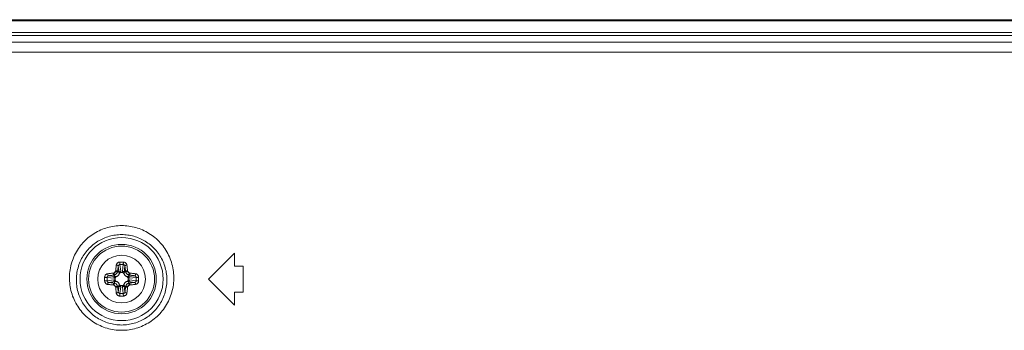
# Model space of a CAD drawing. Units: inches. Extents: x -40 to 139, y 68 to 202.
# Drawn here: x 105 to 110, y 153 to 155 of the extents above; entities that cross this region are included whole.
import ezdxf

# ---------------------------------------------------------------- set-up
doc = ezdxf.new("R2010")
doc.units = ezdxf.units.IN
doc.header["$MEASUREMENT"] = 0
doc.layers.get('0').update_dxf_attribs({"lineweight": 0})
doc.layers.add('3_ALL_AXES', color=7, linetype='Continuous', lineweight=0)
doc.layers.add('7_ALL_FEATURES', color=7, linetype='Continuous', lineweight=0)

msp = doc.modelspace()

# ---------------------------------------------------------------- linework, layer by layer
at = {"color": 7, "linetype": 'Continuous', "lineweight": 0, "ltscale": 0.07874004472327367}
for p, q in [((85.91445475518101, 154.8604503330318), (135.0208144301673, 154.8604503330318)), ((85.91502624940988, 154.8649414463485), (135.0202429358046, 154.8649414463485)), ((85.91445479941717, 154.8064577441218), (135.0208143827343, 154.8064577441218))]:
    msp.add_line(p, q, dxfattribs=at)
at = {"layer": '3_ALL_AXES', "color": 7, "linetype": 'Continuous', "lineweight": 0, "ltscale": 0.07874004472327367}
for p, q in [((85.908135124908, 154.7936615942256), (135.0271340572435, 154.7936615942256)), ((88.66451618570916, 154.7624905024536), (132.2707529964423, 154.7624905024536)), ((88.66451620725243, 154.7168557189215), (132.270752974899, 154.7168557189215)), ((106.1369321312996, 153.6873639658636), (106.2550421983845, 153.8054740329485)), ((106.2550421983845, 153.746418999406), (106.2550421983845, 153.8054740329485)), ((106.2944122207462, 153.746418999406), (106.2550421983845, 153.746418999406)), ((106.2944122207462, 153.6283089323211), (106.2944122207462, 153.746418999406)), ((106.2550421983845, 153.5692538987787), (106.1369321312996, 153.6873639658636)), ((106.2550421983845, 153.5692538987787), (106.2550421983845, 153.6283089323211)), ((106.2944122207462, 153.6283089323211), (106.2550421983845, 153.6283089323211))]:
    msp.add_line(p, q, dxfattribs=at)
msp.add_circle((105.7432319076832, 153.6873639658636), 0.1082675614945003, dxfattribs=at)
for points in [[(105.5064076409061, 153.6958556262152), (105.5064077558816, 153.6958634993802), (105.5093534672231, 153.7299078808691), (105.5172339525601, 153.7635027258631), (105.5298871688185, 153.795618245448), (105.5469176381077, 153.8253682653022), (105.5678068316665, 153.8520928572053), (105.5920368737088, 153.875356399238), (105.6190602699007, 153.894806369653), (105.6482683406333, 153.910150658042), (105.6790562486547, 153.9212024244125), (105.7108747608539, 153.9278664285939), (105.7432075195213, 153.9300952886148), (105.7755423429811, 153.9278729074981), (105.8073617423522, 153.9212154014412), (105.8381484651234, 153.9101713545793), (105.867356364368, 153.8948355846033), (105.8943896569, 153.8753875110438), (105.9186299958095, 153.8521228089183), (105.9395162380654, 153.8254128963957), (105.9565410304494, 153.7956924836724), (105.969207259886, 153.7635753455071), (105.977101588715, 153.7299628432629), (105.9800560597592, 153.6958634993843), (105.9800561744525, 153.6958556262152)], [(105.5378604945974, 153.6873639658636), (105.5378606278023, 153.6873718387413), (105.5404862955459, 153.716780755754), (105.5473862708382, 153.7457494989868), (105.5584148567695, 153.7734232403497), (105.5732233000439, 153.799041106948), (105.5913588020657, 153.8220390182429), (105.6123710190939, 153.8420470364336), (105.6357855429025, 153.8587666785696), (105.6610763798195, 153.8719512112167), (105.68772238541, 153.8814439591898), (105.7152516898223, 153.8871660895547), (105.7432215134855, 153.8890787452252), (105.7711929472489, 153.8871687221336), (105.7987224998261, 153.8814492646468), (105.8253665969941, 153.8719602922194), (105.8506559884014, 153.8587803372823), (105.8740773414758, 153.8420597935335), (105.8950963658644, 153.822048502064), (105.9132268541296, 153.799061229738), (105.9280275400922, 153.7734673471133), (105.9390642811457, 153.7457913876355), (105.94597316763, 153.7168075228732), (105.9486031877032, 153.6873718387437), (105.9486033207612, 153.6873639658636)], [(105.9800561744525, 153.6958556262152), (105.9800562894509, 153.6958477530505), (105.9780513272211, 153.6613112296597), (105.9709958589231, 153.6271606679103), (105.9590072796421, 153.594344875659), (105.9424899529645, 153.5638604796675), (105.9219441549533, 153.5363646328294), (105.8978335739447, 153.5122774509605), (105.8706502341079, 153.4919801218612), (105.8409870742159, 153.4758412172795), (105.8094727465891, 153.4641353687747), (105.7767176711327, 153.4570368603572), (105.7433314981942, 153.4546490645089), (105.7099413032378, 153.4570089538066), (105.6771805044668, 153.4640800373421), (105.6456602435098, 153.4757578066824), (105.6159872393249, 153.491868924548), (105.5887800380262, 153.5121479262168), (105.5646416451676, 153.5362238583223), (105.5440839656459, 153.5636885023232), (105.5275564355971, 153.5941234694485), (105.5155347457966, 153.626925668554), (105.5084299076165, 153.6611788081171), (105.5064075256212, 153.6958477530547), (105.5064076409061, 153.6958556262152)], [(105.9486033207612, 153.6873639658636), (105.9486034539785, 153.6873560929861), (105.9469260065726, 153.6575014171312), (105.9408629280503, 153.6279966101069), (105.9305106856702, 153.5996289970133), (105.9162169066509, 153.5732637727845), (105.8984133249333, 153.5494728356252), (105.8775013970213, 153.5286230859233), (105.8539083839092, 153.5110481184217), (105.8281505125272, 153.4970704668079), (105.8007758732872, 153.4869306703441), (105.7723172855364, 153.4807816408504), (105.7433073608429, 153.478714139126), (105.7142941588155, 153.4807606000616), (105.6858312291024, 153.4868889533959), (105.6584524713408, 153.4970074057723), (105.6326875111736, 153.5109637955267), (105.6090756677027, 153.5285254336694), (105.5881418028536, 153.5493677158702), (105.5703303508323, 153.573133684018), (105.5560304570659, 153.5994577118255), (105.5456526630058, 153.6278142598169), (105.5395499990205, 153.6574077048481), (105.5378603612346, 153.6873560929886), (105.5378604945974, 153.6873639658636)]]:
    msp.add_spline(points, degree=3, dxfattribs=at)
at = {"layer": '7_ALL_FEATURES', "color": 7, "linetype": 'Continuous', "lineweight": 0, "ltscale": 0.07874004472327367}
for p, q in [((105.7317584323103, 153.7165686888057), (105.7251712127433, 153.7231559083648)), ((105.7281526369227, 153.746616983658), (105.7317584323103, 153.7165686888057)), ((105.7358411817708, 153.7532147242965), (105.739530937424, 153.7224667605564)), ((105.7466450784255, 153.7168914826348), (105.7398187349962, 153.7168914826348)), ((105.7506226335878, 153.7532147242965), (105.7469328779425, 153.7224667605564)), ((105.7583111784359, 153.746616983658), (105.7547053830483, 153.7165686888057)), ((105.7547053830483, 153.7165686888057), (105.7612926026153, 153.7231559083648)), ((105.6773811492425, 153.6947546917681), (105.7081291129825, 153.6910649361228)), ((105.6773811492425, 153.6799732399512), (105.7081291129825, 153.6836629956044)), ((105.683978889881, 153.7024432366163), (105.7140271847411, 153.6988374412365)), ((105.683978889881, 153.672284695103), (105.7140271847411, 153.6758904904906)), ((105.7140271847411, 153.6988374412365), (105.7074399651741, 153.7054246607956)), ((105.7140271847411, 153.6758904904906), (105.7074399651741, 153.6693032709236)), ((105.713704390912, 153.6907771366058), (105.713704390912, 153.6839507931765)), ((105.7724366306254, 153.6988374412365), (105.7790238501845, 153.7054246607956)), ((105.8024849254776, 153.7024432366163), (105.7724366306254, 153.6988374412365)), ((105.7724366306254, 153.6758904904906), (105.7790238501845, 153.6693032709236)), ((105.8024849254776, 153.672284695103), (105.7724366306254, 153.6758904904906)), ((105.7727594244545, 153.6839507951213), (105.7727594244545, 153.6907771385507)), ((105.8090826661162, 153.6947546917681), (105.7783347023761, 153.6910649361228)), ((105.8090826661162, 153.6799732399512), (105.7783347023761, 153.6836629956044)), ((105.7317584323103, 153.6581592429214), (105.7251712127433, 153.6515720233544)), ((105.7281526369227, 153.6281109480613), (105.7317584323103, 153.6581592429214)), ((105.7358411817708, 153.6215132074228), (105.739530937424, 153.6522611711628)), ((105.739818736941, 153.6578364490923), (105.7466450803703, 153.6578364490923)), ((105.7506226335878, 153.6215132074228), (105.7469328779425, 153.6522611711628)), ((105.7583111784359, 153.6281109480613), (105.7547053830483, 153.6581592429214)), ((105.7547053830483, 153.6581592429214), (105.7612926026153, 153.6515720233544))]:
    msp.add_line(p, q, dxfattribs=at)
for radius in [0.1886582425705683, 0.1574800894465511, 0.1496060829978489]:
    msp.add_circle((105.7432319076832, 153.6873639658636), radius, dxfattribs=at)
for centre, radius, start, end in [((105.7432318906282, 153.5022740752461), 0.2623041178013806, 88.28133112470097, 91.71866142840052), ((105.7432319076832, 153.6873639658636), 0.04439841418451278, 127.5920291975251, 142.4079708025297), ((105.7038245722412, 153.7258772269324), 0.01276556659351364, 344.8646594397707, 356.1420176194215), ((105.7054651377265, 153.7252320144391), 0.01981513585274459, 342.6530689865144, 353.9858685469211), ((105.743231893762, 153.5311658617623), 0.2221718450746004, 88.09365414760018, 91.90633867750017), ((105.7809986785219, 153.725232014628), 0.01981513676611641, 186.0141317130546, 197.346930753406), ((105.7826397482269, 153.7258773114284), 0.01276607623844682, 183.858208218675, 195.1351147221443), ((105.7432319076832, 153.6873639658636), 0.0443984141845093, 37.59202919745916, 52.40797080247487), ((105.9279859532069, 153.6873584242888), 0.2619682523610927, 179.998787988601, 181.7196566958042), ((105.927483581257, 153.6873770426165), 0.2614658554427265, 178.2786901719971, 180.0028655475988), ((105.8992256793527, 153.6873602201997), 0.2219674971624941, 179.9990331445039, 181.9071305063005), ((105.898917227133, 153.6873728420792), 0.2216590260451886, 178.091541538399, 180.0022943798992), ((105.704718608953, 153.7267715263919), 0.01276579370343001, 273.8580830224047, 285.1352399183845), ((105.7053638458007, 153.7251308001273), 0.01981520121485781, 276.0141502037077, 287.3469122626696), ((105.7810999677626, 153.7251307914423), 0.01981519238807223, 252.6530852042074, 263.9858523290902), ((105.7817451251459, 153.726771040621), 0.0127653035702609, 254.8645428813121, 266.1421341777254), ((105.5875465882335, 153.6873550900259), 0.2216590260451924, 358.0915414379959, 0.002294279595801142), ((105.587238135998, 153.6873677119055), 0.2219674971625007, 359.9990330445967, 1.907130406396683), ((105.5589802341016, 153.6873508895201), 0.2614658554427258, 358.2786900817044, 0.002865457303293193), ((105.5584778623565, 153.6873695078399), 0.2619682521484786, 359.998787898198, 1.719656606800944), ((105.7047186902128, 153.6479568910983), 0.01276530357026608, 74.86454288171481, 86.14213417759815), ((105.705363847596, 153.6495971402849), 0.01981519238807223, 72.6530852042074, 83.98585232909019), ((105.7432319076832, 153.6873639658636), 0.04439841418451537, 217.5920291974994, 232.4079708024972), ((105.7038240671317, 153.6488506202909), 0.01276607624632427, 3.858208220637585, 15.13511472022707), ((105.7054651368368, 153.6494959170991), 0.01981513675824519, 6.014131712725433, 17.34693075388357), ((105.7809986776321, 153.6494959172802), 0.01981513585273103, 162.6530689865022, 173.9858685469168), ((105.7826392431174, 153.6488507047869), 0.01276556659351252, 164.8646594400337, 176.1420176182718), ((105.7432319076832, 153.6873639658636), 0.04439841418453531, 307.5920291975027, 322.4079708025117), ((105.7810999695579, 153.649597131592), 0.01981520121485631, 96.01415020366686, 107.3469122630079), ((105.7817452064056, 153.6479564053352), 0.01276579370340548, 93.85808302266781, 105.1352399180434), ((105.7432319247698, 153.8724538564732), 0.2623041178013842, 268.2813311166018, 271.7186614204008), ((105.7432319216439, 153.843562069957), 0.2221718450745774, 268.0936541361007, 271.9063386660012)]:
    msp.add_arc(centre, radius, start, end, dxfattribs=at)
for points in [[(105.7190646801809, 153.7507470058146), (105.7190656825912, 153.7507548157518), (105.7195833437216, 153.7531588442978), (105.7206500912727, 153.755742064008), (105.7223768370913, 153.7583226387378), (105.7248164768655, 153.7606978777065), (105.7279123945423, 153.7626345400906), (105.7315000795622, 153.7639316433434), (105.7353570476184, 153.7644599329106), (105.7353649181064, 153.7644601682086)], [(105.7353649180198, 153.7644601690432), (105.7353648861328, 153.7644522951033), (105.7353816471297, 153.7621932136675), (105.7354464666116, 153.7596750552027), (105.7355525930502, 153.7571692190037), (105.7356889203117, 153.7549379409233), (105.7358403176304, 153.7532225507393), (105.7358411817708, 153.7532147242965)], [(105.7510988751578, 153.7644599517207), (105.7510989070578, 153.7644520777808), (105.7510821497093, 153.7621930387701), (105.7510173345816, 153.7596748921635), (105.750911212773, 153.757169051626), (105.7507748902359, 153.7549377689472), (105.750623497706, 153.7532223882136), (105.7506226335799, 153.7532145617692)], [(105.7510988972601, 153.7644601682086), (105.7511067676943, 153.7644599311156), (105.7550684581032, 153.7639054849084), (105.7586454729021, 153.7625884339126), (105.7615433923664, 153.7607791235744), (105.7637325426961, 153.7587360660355), (105.7653039016112, 153.7566309025777), (105.7663725398526, 153.7545624697287), (105.7670424337988, 153.7525867100462), (105.7673981324991, 153.7507548157174), (105.7673991351778, 153.7507470058146)], [(105.708051735676, 153.7144485496764), (105.7080592503775, 153.7144509011032), (105.7100014968839, 153.7152483949956), (105.7119448114554, 153.7164899287768), (105.7137271361708, 153.718188333762), (105.7151769743623, 153.7202745569556), (105.7161449724153, 153.7225366231703), (105.7161473238704, 153.7225441378629)], [(105.711271876986, 153.7062168537715), (105.7112793932329, 153.7062192002535), (105.7144269713182, 153.7075085730083), (105.7175705917535, 153.7095139192469), (105.720456821833, 153.7122613562259), (105.7228056467923, 153.7156400609466), (105.7243766732531, 153.719316480324), (105.7243790197675, 153.7193239965609)], [(105.7161473238783, 153.7225441378472), (105.7161548670372, 153.7225418793742), (105.7184618529024, 153.7218143974355), (105.7206299546874, 153.7210584821007), (105.7224455716701, 153.7203482344406), (105.7237361466487, 153.7197511567759), (105.7243737676998, 153.7193298595844), (105.724379022673, 153.7193239956947)], [(105.7165612106478, 153.7250183133435), (105.716561747761, 153.7250261690074), (105.7171674119529, 153.7329092312247), (105.7179869418581, 153.7415082971233), (105.7190636774487, 153.7507391959186), (105.7190646801809, 153.7507470058146)], [(105.7165612230808, 153.7250182957845), (105.7165690656989, 153.7250175934397), (105.7189858228135, 153.7247479503921), (105.7212578975362, 153.7243899564874), (105.7231590942389, 153.7239787178637), (105.7245067023406, 153.7235537552754), (105.7251663052806, 153.7231620660232), (105.7251712127433, 153.7231559083648)], [(105.7190646821179, 153.7507470007437), (105.7190725458846, 153.7507465993477), (105.7216344740048, 153.7504322808794), (105.7240681503702, 153.7497773306283), (105.7261016175606, 153.7488532227706), (105.7275142111834, 153.7477602380838), (105.7281511281849, 153.7466247103971), (105.7281526417494, 153.7466169832328)], [(105.7251712127433, 153.7231559083648), (105.7251720486772, 153.7231637378706), (105.7259851711053, 153.7304050918343), (105.7269666698966, 153.7382454402367), (105.7281514589587, 153.7466091982648), (105.7281526369227, 153.746616983658)], [(105.7281526369227, 153.746616983658), (105.7281536582665, 153.7466247911418), (105.7284048599552, 153.7477927053208), (105.728914114848, 153.7490435685295), (105.7297319783776, 153.7502855679084), (105.7308825719819, 153.751422790398), (105.732338826991, 153.7523462385087), (105.7340239693731, 153.7529631637276), (105.7358333113912, 153.753214485402), (105.7358411817708, 153.7532147242965)], [(105.7317584323103, 153.7165686888057), (105.7317597926795, 153.7165764444064), (105.7323943217462, 153.7183814275169), (105.7336052191381, 153.7199933218543), (105.7352935604684, 153.7212744990591), (105.7373233133334, 153.7221217328615), (105.7395230685878, 153.7224664753159), (105.739530937424, 153.7224667605564)], [(105.7317584323103, 153.7165686888057), (105.7317598707422, 153.7165609473033), (105.7320594109344, 153.7146650367916), (105.7322562206447, 153.7127070769104), (105.7323326799859, 153.710701559983), (105.732332720921, 153.710693686085)], [(105.7398187349962, 153.7168914826348), (105.7398108609917, 153.7168914826316), (105.7380395802447, 153.7166481782116), (105.7362924346128, 153.7158978332231), (105.7347077259215, 153.7146563112923), (105.7333402712971, 153.712900172689), (105.7323355784152, 153.7107024086298), (105.7323331296448, 153.7106949250832)], [(105.739530937424, 153.7224667605564), (105.7395318755619, 153.7224589426383), (105.739709377885, 153.7206474196027), (105.7398080138383, 153.7187890151616), (105.7398188543246, 153.7168993552349), (105.7398187056182, 153.7168914826348)], [(105.7469328779425, 153.7224667605564), (105.7469319398151, 153.722458942637), (105.7467544154421, 153.720647142422), (105.7466557941345, 153.7187887367053), (105.7466450279486, 153.716899355235), (105.7466451766537, 153.7168914826348)], [(105.7541306859658, 153.7106949243115), (105.7541282371949, 153.710702407858), (105.7531222048351, 153.7129023825205), (105.751752881922, 153.7146595249019), (105.7501690046547, 153.7158992463234), (105.748423277879, 153.7166484437544), (105.7466529524299, 153.716891482622), (105.7466450784255, 153.7168914826348)], [(105.7469328779425, 153.7224667605564), (105.7469407467787, 153.7224664753159), (105.7491405020173, 153.7221217328615), (105.7511702548902, 153.7212744990591), (105.7528585962126, 153.7199933218622), (105.7540694936125, 153.7183814275169), (105.7547040226791, 153.7165764444064), (105.7547053830483, 153.7165686888057)], [(105.7506226335878, 153.7532147242965), (105.7506305039431, 153.7532144846022), (105.752490407795, 153.7529503745176), (105.754170324413, 153.7523236954307), (105.7555328934617, 153.7514610822959), (105.7565645195356, 153.7504837389396), (105.7573076162825, 153.7494722718605), (105.7578156792951, 153.748473550645), (105.7581369824728, 153.7475146028371), (105.7583101570323, 153.7466247911339), (105.7583111784359, 153.746616983658)], [(105.7547053830483, 153.7165686888057), (105.7547039446207, 153.7165609473025), (105.7544043548416, 153.7146646554851), (105.7542075673832, 153.7127066946117), (105.7541311156929, 153.7107016196758), (105.7541310747447, 153.7106937457778)], [(105.7673990978235, 153.7507469078383), (105.7673912340578, 153.7507465064205), (105.7648293473931, 153.7504321903441), (105.7623957064687, 153.7497772557387), (105.7603622560893, 153.7488531725581), (105.7589496515374, 153.7477602153594), (105.7583126924082, 153.7466247107424), (105.7583111784359, 153.746616983658)], [(105.7583111784359, 153.746616983658), (105.7583123564145, 153.746609198267), (105.7594968582971, 153.7382476040525), (105.7604785268441, 153.730406083447), (105.76129176668, 153.7231637378705), (105.7612926026153, 153.7231559083648)], [(105.7699026042699, 153.7250183127136), (105.7698947616503, 153.7250176103854), (105.7674779926318, 153.7247479692818), (105.7652059108224, 153.7243899737157), (105.7633047151591, 153.7239787308558), (105.7619571182858, 153.7235537628109), (105.7612975369025, 153.7231620686476), (105.7612926297491, 153.7231559107428)], [(105.7620847955911, 153.7193239965609), (105.7620871420685, 153.7193164803124), (105.7635465728758, 153.7158450446451), (105.7657550390046, 153.7125600650422), (105.7685723209387, 153.7097688875825), (105.7718071852669, 153.7076283841674), (105.7751844221305, 153.7062192002435), (105.7751919383805, 153.7062168537715)], [(105.7703164911575, 153.722544137422), (105.7703089480006, 153.7225418789423), (105.7680019895743, 153.7218144034749), (105.7658339177735, 153.7210584963841), (105.7640183278459, 153.7203482570469), (105.7627277722373, 153.719751186146), (105.7620901594595, 153.7193298927833), (105.7620849044886, 153.7193240288915)], [(105.7673991351778, 153.7507470058146), (105.7674001379081, 153.7507391959184), (105.7684765906742, 153.741510992269), (105.7692962993429, 153.7329104619867), (105.7699020675951, 153.7250261690073), (105.7699026047109, 153.7250183133435)], [(105.7703164914961, 153.7225441378629), (105.7703188428968, 153.7225366231533), (105.7712198135254, 153.7203976059211), (105.772584478327, 153.7183688084563), (105.7743245054259, 153.7166446254371), (105.7763228951153, 153.7153212433952), (105.7784045649691, 153.7144509010648), (105.7784120796826, 153.7144485496764)], [(105.6661357053383, 153.6952309554405), (105.666135942453, 153.6952388258739), (105.6666781626244, 153.6991519810774), (105.6680256853168, 153.7028141973843), (105.6701216871263, 153.7060573171889), (105.6728630860431, 153.7086834954124), (105.6761401033582, 153.710548937119), (105.6798410577197, 153.7115301915344), (105.6798488677323, 153.7115311933581)], [(105.6661357050863, 153.6794969762552), (105.6661435790262, 153.6794969443685), (105.668402660336, 153.6795137054124), (105.6709208186355, 153.6795785249022), (105.673426654677, 153.6796846513251), (105.6756579326472, 153.6798209785472), (105.6773733227996, 153.679972375811), (105.6773811492425, 153.6799732399512)], [(105.6798488677323, 153.6631967383612), (105.6798410578373, 153.663197741101), (105.6782730010283, 153.6634871210163), (105.6765637076965, 153.6640123072878), (105.6747635651641, 153.6648302090457), (105.6729195458363, 153.6660021483911), (105.6710796593293, 153.6676051875365), (105.6693178621593, 153.6697313239485), (105.6677661074996, 153.6724585328462), (105.6666290198602, 153.6757774736761), (105.6661359406183, 153.6794891057982), (105.6661357053383, 153.6794969762867)], [(105.6661359221017, 153.6952309333066), (105.6661437960416, 153.695230965207), (105.6684028350759, 153.6952142079526), (105.6709209815723, 153.6951493928565), (105.6734268219287, 153.6950432710478), (105.6756581044107, 153.6949069484714), (105.6773734850025, 153.6947555558867), (105.677381311447, 153.6947546917603)], [(105.6773811492425, 153.6947546917681), (105.6773813889489, 153.6947625621231), (105.6776394253765, 153.6965986179465), (105.67827991642, 153.6983177900594), (105.6792787218243, 153.6998427369623), (105.6805912228661, 153.7010817931407), (105.682170797045, 153.701967638321), (105.6839710822378, 153.7024422164914), (105.683978889881, 153.7024432366163)], [(105.683978889881, 153.672284695103), (105.6839710824149, 153.6722857165822), (105.6832095203135, 153.672426865616), (105.682378912495, 153.6726794809629), (105.6815083848204, 153.6730692464598), (105.6806206238712, 153.6736245719008), (105.6797384638116, 153.6743813009432), (105.6788967014344, 153.6753823974072), (105.678157186769, 153.6766644997602), (105.6776161204808, 153.6782236243621), (105.677381388123, 153.6799653695711), (105.6773811492425, 153.6799732399512)], [(105.6798488677323, 153.7115311933581), (105.6798566776285, 153.7115321960883), (105.6890827635564, 153.7126084258233), (105.6976830148392, 153.7134281526337), (105.7055697045396, 153.7140341257831), (105.7055775602033, 153.7140346628991)], [(105.679848869126, 153.6631967388967), (105.6798492705253, 153.6632046026633), (105.6801635900139, 153.6657665309411), (105.6808185411075, 153.6682002068418), (105.6817426496109, 153.6702336732527), (105.6828356347623, 153.6716462660488), (105.6839711627947, 153.672283182424), (105.6839788899597, 153.6722846959849)], [(105.6798489653936, 153.7115311561219), (105.6798493668113, 153.7115232923562), (105.6801636828878, 153.7089614055656), (105.6808186175483, 153.706527764531), (105.6817427008077, 153.7044943140964), (105.6828356581008, 153.7030817095839), (105.6839711627963, 153.7024447505873), (105.683978889881, 153.7024432366163)], [(105.683978889881, 153.7024432366163), (105.683986675272, 153.7024444145948), (105.6923463584735, 153.7036286629345), (105.7001876358982, 153.7046103305759), (105.7074321356685, 153.7054238248602), (105.7074399651741, 153.7054246607956)], [(105.7074399651741, 153.6693032709236), (105.7074321356684, 153.6693041068577), (105.7001886570227, 153.6701174802459), (105.6923485332499, 153.6710989801553), (105.6839866752742, 153.672283517139), (105.683978889881, 153.672284695103)], [(105.7055775608411, 153.7140346624423), (105.7055782631693, 153.7140268198228), (105.705847904265, 153.7116100509538), (105.7062058998232, 153.7093379692941), (105.7066171426674, 153.7074367737647), (105.7070421106966, 153.7060891769858), (105.7074338048521, 153.7054295956263), (105.7074399627568, 153.7054246884728)], [(105.7080517358965, 153.7144485495111), (105.7080539943728, 153.7144410063532), (105.7087814730641, 153.7121340342822), (105.7095373842572, 153.709965947568), (105.7102476277362, 153.7081503441916), (105.7108447019993, 153.706859778961), (105.7112659972526, 153.7062221620897), (105.7112718611435, 153.7062169071177)], [(105.7081291129825, 153.6910649361228), (105.7081293982231, 153.6910728049591), (105.7084741406774, 153.6932725601977), (105.7093213744799, 153.6953023130705), (105.7106025516846, 153.696990654393), (105.712214446022, 153.6982015517928), (105.7140194291404, 153.6988360808674), (105.7140271847411, 153.6988374412365)], [(105.7081291129825, 153.6910649361228), (105.7081369309019, 153.6910639979955), (105.709948731117, 153.6908864736224), (105.7118071368336, 153.6907878523149), (105.7136965183118, 153.690777086129), (105.713704390912, 153.690777234834)], [(105.7081291129825, 153.6836629956044), (105.7081369309007, 153.6836639337422), (105.7099484539363, 153.6838414360654), (105.7118068583852, 153.6839400720186), (105.7136965183119, 153.6839509125049), (105.713704390912, 153.6839507637986)], [(105.7140271847411, 153.6758904904906), (105.7140194291404, 153.6758918508598), (105.712214446022, 153.6765263799265), (105.7106025516846, 153.6777372773185), (105.7093213744799, 153.6794256186488), (105.7084741406774, 153.6814553715138), (105.7081293982231, 153.6836551267681), (105.7081291129825, 153.6836629956044)], [(105.7199009492274, 153.698262744154), (105.7198934656809, 153.6982602953831), (105.7176934910185, 153.6972542630155), (105.715936348645, 153.6958849401024), (105.7146966272234, 153.6943010628351), (105.7139474297845, 153.6925553360594), (105.7137043909248, 153.6907850106103), (105.713704390912, 153.6907771366058)], [(105.713704390912, 153.6839507931765), (105.7137043909152, 153.683942919172), (105.7139476953352, 153.6821716384251), (105.7146980403238, 153.6804244927932), (105.7159395622545, 153.6788397841019), (105.7176957008499, 153.6774723294853), (105.7198934649092, 153.6764676365956), (105.7199009484558, 153.6764651878251)], [(105.7140271847411, 153.6988374412365), (105.7140349262444, 153.698836002809), (105.7159312180618, 153.6985364130219), (105.7178891789351, 153.6983396255636), (105.7198942538632, 153.6982631738733), (105.7199021277612, 153.6982631329251)], [(105.7140271847411, 153.6758904904906), (105.7140349262436, 153.6758919289225), (105.7159308367473, 153.6761914691147), (105.7178887966285, 153.676388278825), (105.7198943135559, 153.6764647381662), (105.719902187454, 153.6764647791013)], [(105.7323331296448, 153.7106949250832), (105.7323306804095, 153.7106874416887), (105.7308635209147, 153.7073197114126), (105.7288188244411, 153.704323135625), (105.72627002628, 153.7017748005892), (105.7232742948377, 153.6997313198462), (105.7199084326298, 153.6982651933652), (105.7199009492274, 153.698262744154)], [(105.7199009484558, 153.6764651878251), (105.7199084318503, 153.6764627385899), (105.7232761621264, 153.674995579095), (105.7262727379218, 153.6729508826215), (105.7288210729497, 153.6704020844604), (105.7308645536927, 153.667406353018), (105.7323306801817, 153.6640404908101), (105.7323331293928, 153.6640330074078)], [(105.7665628669028, 153.6982627438941), (105.7665553835083, 153.6982651931294), (105.7631876532323, 153.6997323526243), (105.7601910774447, 153.7017770490978), (105.7576427424089, 153.7043258472668), (105.7555992616659, 153.7073215787092), (105.754133135177, 153.7106874409092), (105.7541306859658, 153.7106949243115)], [(105.7541306857138, 153.6640330066361), (105.7541331349491, 153.6640404900306), (105.755600294444, 153.6674082203067), (105.7576449909175, 153.6704047961021), (105.7601937890865, 153.6729531311379), (105.7631895205209, 153.674996611873), (105.7665553827288, 153.676462738362), (105.7665628661312, 153.6764651875732)], [(105.7724366306254, 153.6988374412365), (105.7724288891229, 153.6988360028047), (105.7705329786113, 153.6985364626045), (105.7685750187301, 153.6983396528942), (105.7665695018027, 153.698263193561), (105.7665616279046, 153.6982631526259)], [(105.7724366306254, 153.6758904904906), (105.7724288891222, 153.6758919289182), (105.7705325973047, 153.6761915186974), (105.7685746364314, 153.6763883061636), (105.7665695614954, 153.6764647578539), (105.7665616875974, 153.6764647988021)], [(105.7727594244545, 153.6907771385507), (105.7727594244513, 153.6907850125551), (105.7725161200234, 153.6925562933021), (105.7717657750428, 153.6943034389261), (105.770524253112, 153.6958881476174), (105.7687681145087, 153.6972556022419), (105.7665703504494, 153.6982602951237), (105.7665628669028, 153.6982627438941)], [(105.7665628661312, 153.6764651875732), (105.7665703496777, 153.676467636344), (105.7687703243402, 153.6774736687038), (105.7705274667215, 153.6788429916248), (105.7717671881431, 153.6804268688921), (105.7725163855742, 153.6821725956599), (105.7727594244417, 153.6839429211168), (105.7727594244545, 153.6839507951213)], [(105.7724366306254, 153.6988374412365), (105.7724443862261, 153.6988360808674), (105.7742493693366, 153.6982015517928), (105.775861263674, 153.6969906544008), (105.7771424408787, 153.6953023130784), (105.7779896746812, 153.6932725602055), (105.7783344171356, 153.6910728049591), (105.7783347023761, 153.6910649361228)], [(105.7783347023761, 153.6836629956044), (105.7783344171356, 153.6836551267681), (105.7779896746812, 153.6814553715217), (105.7771424408787, 153.6794256186488), (105.775861263674, 153.6777372773263), (105.7742493693366, 153.6765263799265), (105.7724443862261, 153.6758918508598), (105.7724366306254, 153.6758904904906)], [(105.7783347023761, 153.6910649361228), (105.778326884458, 153.6910639979849), (105.7765153614224, 153.6908864956539), (105.7746569569813, 153.6907878597007), (105.7727672970546, 153.6907770192223), (105.7727594244545, 153.6907771679286)], [(105.7783347023761, 153.6836629956044), (105.7783268844567, 153.6836639337317), (105.7765150842417, 153.6838414580969), (105.774656678525, 153.6839400794123), (105.7727672970546, 153.6839508455982), (105.7727594244545, 153.6839506968932)], [(105.7784120796669, 153.7144485496607), (105.7784098211939, 153.7144410065018), (105.7776823392473, 153.7121340205972), (105.7769264238967, 153.7099659187571), (105.7762161762209, 153.7081503017193), (105.7756190985484, 153.706859726717), (105.775197801349, 153.7062221056501), (105.7751919374593, 153.706216850677)], [(105.7808862375569, 153.7140346504266), (105.7808855352121, 153.7140268078086), (105.7806158921645, 153.7116100507412), (105.7802578982677, 153.7093379760579), (105.7798466596519, 153.7074367793709), (105.7794216970794, 153.7060891712535), (105.7790300078422, 153.7054295682591), (105.7790238501845, 153.7054246607956)], [(105.7790238501845, 153.7054246607956), (105.7790316796903, 153.7054238248616), (105.7862751583359, 153.7046104514813), (105.7941152821166, 153.703628951564), (105.8024771400844, 153.7024444145803), (105.8024849254776, 153.7024432366163)], [(105.8024849254776, 153.672284695103), (105.8024771400866, 153.6722835171245), (105.7941174568852, 153.6710992687927), (105.7862761794605, 153.6701176011433), (105.7790316796901, 153.6693041068591), (105.7790238501845, 153.6693032709236)], [(105.7808862551632, 153.7140346628991), (105.7808941108271, 153.7140341257857), (105.7887795363559, 153.7134282595627), (105.7973783425147, 153.7126087101458), (105.8066071377383, 153.7115321960901), (105.8066149476342, 153.7115311933581)], [(105.8066149462327, 153.7115311928227), (105.8066145448334, 153.7115233290561), (105.8063002253448, 153.7089614007861), (105.8056452742511, 153.7065277248853), (105.8047211657477, 153.7044942584666), (105.8036281805964, 153.7030816656705), (105.8024926525639, 153.7024447492953), (105.8024849253989, 153.7024432357344)], [(105.8024849254776, 153.7024432366163), (105.8024927329437, 153.7024422151371), (105.8032542950452, 153.7023010661033), (105.8040849028636, 153.7020484507564), (105.8049554305461, 153.7016586852594), (105.8058431914874, 153.7011033598263), (105.8067253515549, 153.700346630784), (105.8075671139243, 153.6993455343199), (105.8083066285897, 153.6980634319591), (105.8088476948778, 153.696504307365), (105.8090824272356, 153.6947625621482), (105.8090826661162, 153.6947546917681)], [(105.8090826661162, 153.6799732399512), (105.8090824264098, 153.6799653695962), (105.8088243899821, 153.6781293137728), (105.8081838989387, 153.6764101416599), (105.8071850935422, 153.674885194757), (105.8058725924926, 153.6736461385786), (105.8042930183136, 153.6727602934062), (105.8024927331208, 153.6722857152279), (105.8024849254776, 153.672284695103)], [(105.8066148499651, 153.6631967755974), (105.8066144485474, 153.663204639363), (105.8063001324709, 153.6657665261615), (105.8056451978103, 153.6682001671962), (105.804721114551, 153.6702336176229), (105.8036281572578, 153.6716462221354), (105.8024926525623, 153.672283181132), (105.8024849254776, 153.672284695103)], [(105.8066149476342, 153.7115311933581), (105.8066227575292, 153.7115301906183), (105.8081908143303, 153.7112408107109), (105.80990010767, 153.7107156244394), (105.8117002501945, 153.7098977226736), (105.8135442695302, 153.7087257833361), (105.8153841560293, 153.7071227441829), (105.8171459532072, 153.7049966077708), (105.8186977078591, 153.702269398873), (105.8198347954985, 153.6989504580511), (105.8203278747482, 153.695238825929), (105.8203281100282, 153.6952309554405)], [(105.8203281100282, 153.6794969762867), (105.8203278729135, 153.6794891058533), (105.8197856527421, 153.6755759506419), (105.8184381300497, 153.671913734335), (105.8163421282323, 153.6686706145304), (105.8136007293155, 153.6660444363069), (105.8103237120004, 153.6641789946003), (105.8066227576467, 153.6631977401849), (105.8066149476342, 153.6631967383612)], [(105.8203278932569, 153.6794969984127), (105.820320019317, 153.6794969665123), (105.8180609802827, 153.6795137237745), (105.8155428337942, 153.6795785388628), (105.8130369934299, 153.6796846606794), (105.8108057109479, 153.6798209832479), (105.8090903303639, 153.6799723758326), (105.8090825039195, 153.679973239959)], [(105.8203281102723, 153.6952309554641), (105.8203202363324, 153.6952309873508), (105.8180611550226, 153.6952142263148), (105.8155429967231, 153.6951494068249), (105.8130371606816, 153.6950432804021), (105.8108058827194, 153.69490695318), (105.809090492559, 153.6947555559083), (105.8090826661162, 153.6947546917681)], [(105.7055775602033, 153.6606932688281), (105.7055697045394, 153.6606938059415), (105.6976842790027, 153.6612996721566), (105.6890854728518, 153.6621192215735), (105.6798566776282, 153.6631957356292), (105.6798488677323, 153.6631967383612)], [(105.7055775778017, 153.6606932812927), (105.7055782801465, 153.6607011239107), (105.7058479231941, 153.6631178809781), (105.7062059170988, 153.6653899556693), (105.7066171557067, 153.6672911523484), (105.7070421182793, 153.6686387604736), (105.7074338075164, 153.6692983634601), (105.7074399651741, 153.6693032709236)], [(105.7080517356918, 153.6602793820586), (105.7080539941647, 153.6602869252175), (105.7087814761113, 153.66259391113), (105.7095373914619, 153.6647620129622), (105.7102476391377, 153.66657763), (105.7108447168181, 153.6678682050102), (105.7112660140175, 153.6685058260692), (105.7112718779072, 153.6685110810423)], [(105.7161473238704, 153.6521837938564), (105.7161449724697, 153.652191308566), (105.7152440018333, 153.6543303257982), (105.7138793370316, 153.656359123263), (105.7121393099328, 153.6580833062822), (105.7101409202433, 153.6594066883319), (105.7080592503895, 153.6602770306624), (105.708051735676, 153.6602793820507)], [(105.7243790197675, 153.6554039351663), (105.7243766732902, 153.6554114514147), (105.7229172424829, 153.6588828870741), (105.7207087763541, 153.6621678666771), (105.71789149442, 153.6649590441368), (105.7146566300917, 153.6670995475519), (105.711279393236, 153.6685087314758), (105.711271876986, 153.6685110779478)], [(105.716147324209, 153.6521837942973), (105.7161548673659, 153.652186052777), (105.7184618257843, 153.6529135282444), (105.7206298975851, 153.6536694353352), (105.7224454875206, 153.6543796746724), (105.7237360431292, 153.6549767455812), (105.7243736558991, 153.655398038936), (105.72437891087, 153.6554039028278)], [(105.7165612110887, 153.6497096190136), (105.7165690537083, 153.6497103213417), (105.7189858227269, 153.6499799624453), (105.7212579045362, 153.6503379580035), (105.7231591001995, 153.6507492008635), (105.7245066970729, 153.6511741689084), (105.725166278464, 153.6515658630796), (105.7251711856174, 153.6515720209844)], [(105.7190646801809, 153.6239809259126), (105.7190636774505, 153.6239887358088), (105.7179872246844, 153.6332169394503), (105.7171675160158, 153.6418174697405), (105.7165617477636, 153.6497017627199), (105.7165612106478, 153.6497096183837)], [(105.7190647175352, 153.623981023881), (105.7190725813008, 153.6239814252988), (105.7216344679655, 153.6242957413831), (105.7240681088899, 153.6249506759806), (105.7261015592693, 153.6258747591612), (105.7275141638212, 153.6269677163678), (105.7281511229504, 153.6281032209769), (105.7281526369227, 153.6281109480613)], [(105.7281526369227, 153.6281109480613), (105.7281514589442, 153.6281187334523), (105.7269669570694, 153.6364803276747), (105.7259852885146, 153.6443218482723), (105.7251720486786, 153.6515641938488), (105.7251712127433, 153.6515720233544)], [(105.7358411817708, 153.6215132074228), (105.7358333114155, 153.6215134471171), (105.7339734075636, 153.6217775572096), (105.7322934909457, 153.6224042362886), (105.7309309218969, 153.6232668494234), (105.729899295823, 153.6242441927797), (105.7291561990761, 153.6252556598588), (105.7286481360635, 153.6262543810822), (105.7283268328937, 153.6272133288822), (105.7281536583263, 153.6281031405854), (105.7281526369227, 153.6281109480613)], [(105.7317584323103, 153.6581592429214), (105.7317598707379, 153.6581669844247), (105.732059460517, 153.6600632762421), (105.7322562479832, 153.6620212371154), (105.7323326996657, 153.6640263120435), (105.7323327406139, 153.6640341859415)], [(105.739530937424, 153.6522611711628), (105.7395230685878, 153.6522614564034), (105.7373233133413, 153.6526061988577), (105.7352935604684, 153.6534534326603), (105.733605219146, 153.654734609865), (105.7323943217462, 153.6563465042024), (105.7317597926795, 153.6581514873208), (105.7317584323103, 153.6581592429214)], [(105.7323331293928, 153.6640330074078), (105.7323355781637, 153.6640255238613), (105.7333416105235, 153.6618255491988), (105.7347109334445, 153.6600684068253), (105.7362948107118, 153.6588286854038), (105.7380405374796, 153.6580794879648), (105.7398108629366, 153.6578364491051), (105.739818736941, 153.6578364490923)], [(105.739530937424, 153.6522611711628), (105.7395318755514, 153.6522689890822), (105.7397093999165, 153.6540807892973), (105.739808021232, 153.655939195014), (105.7398187874178, 153.6578285764922), (105.7398186387128, 153.6578364490923)], [(105.7469328779425, 153.6522611711628), (105.7469319398046, 153.652268989081), (105.7467544374736, 153.6540805121166), (105.7466558015203, 153.6559389165656), (105.7466449610341, 153.6578285764922), (105.7466451097404, 153.6578364490923)], [(105.7466450803703, 153.6578364490923), (105.7466529543748, 153.6578364490955), (105.7484242351218, 153.6580797535156), (105.7501713807458, 153.6588300985041), (105.7517560894371, 153.6600716204348), (105.7531235440616, 153.6618277590303), (105.7541282369434, 153.6640255230895), (105.7541306857138, 153.6640330066361)], [(105.7547053830483, 153.6581592429214), (105.7547040226791, 153.6581514873208), (105.7540694936125, 153.6563465042024), (105.7528585962205, 153.654734609865), (105.7511702548981, 153.6534534326603), (105.7491405020252, 153.6526061988577), (105.7469407467787, 153.6522614564034), (105.7469328779425, 153.6522611711628)], [(105.7583111784359, 153.6281109480613), (105.7583101570922, 153.6281031405775), (105.7580589554034, 153.6269352263985), (105.7575497005185, 153.6256843631977), (105.7567318369811, 153.6244423638109), (105.7555812433846, 153.6233051413292), (105.7541249883676, 153.6223816932106), (105.7524398459934, 153.6217647679917), (105.7506305039674, 153.6215134463173), (105.7506226335878, 153.6215132074228)], [(105.7547053830483, 153.6581592429214), (105.7547039446164, 153.6581669844239), (105.7544044044242, 153.6600628949277), (105.7542075947139, 153.6620208548089), (105.7541311353727, 153.6640263717362), (105.7541310944376, 153.6640342456343)], [(105.7673991332407, 153.6239809309756), (105.767391269474, 153.6239813323716), (105.7648293413538, 153.6242956508478), (105.7623956649885, 153.6249506010988), (105.760362197798, 153.6258747089566), (105.7589496041752, 153.6269676936434), (105.7583126871816, 153.6281032213222), (105.758311173617, 153.6281109484865)], [(105.7612926026153, 153.6515720233544), (105.7612917666814, 153.6515641938487), (105.7604786442534, 153.644322839885), (105.759497145462, 153.6364824914905), (105.7583123563999, 153.6281187334546), (105.7583111784359, 153.6281109480613)], [(105.7699025922778, 153.6497096359348), (105.7698947496597, 153.6497103382796), (105.7674779925451, 153.6499799813272), (105.7652059178224, 153.6503379752318), (105.7633047211276, 153.6507492138555), (105.761957113018, 153.6511741764517), (105.761297510078, 153.6515658656961), (105.7612926026153, 153.6515720233544)], [(105.7703164914804, 153.6521837938721), (105.7703089483215, 153.6521860523451), (105.7680019624641, 153.6529135342838), (105.7658338606791, 153.6536694496186), (105.7640182436885, 153.6543796972866), (105.7627276687099, 153.6549767749512), (105.7620900476588, 153.6553980721349), (105.7620847926856, 153.6554039360246)], [(105.7751919383805, 153.6685110779478), (105.7751844221335, 153.6685087314658), (105.7720368440404, 153.6672193587189), (105.7688932236051, 153.6652140124724), (105.7660069935335, 153.6624665754934), (105.7636581685664, 153.6590878707727), (105.7620871421055, 153.6554114514032), (105.7620847955911, 153.6554039351663)], [(105.7699026047109, 153.6497096183837), (105.7699020675977, 153.6497017627197), (105.7692964034057, 153.6418187004946), (105.7684768735005, 153.633219634596), (105.7674001379099, 153.6239887358086), (105.7673991351778, 153.6239809259126)], [(105.7784120796826, 153.6602793820507), (105.7784045649811, 153.6602770306239), (105.7764623184747, 153.6594795367237), (105.7745190039032, 153.6582380029425), (105.7727366791878, 153.6565395979574), (105.7712868409963, 153.6544533747638), (105.7703188429512, 153.652191308549), (105.7703164914961, 153.6521837938564)], [(105.77841207947, 153.6602793822161), (105.7784098209936, 153.660286925374), (105.7776823422945, 153.662593897445), (105.7769264311014, 153.6647619841513), (105.7762161876224, 153.6665775875355), (105.7756191133594, 153.6678681527662), (105.7751978181061, 153.6685057696374), (105.7751919542152, 153.6685110246094)], [(105.7808862545175, 153.6606932692769), (105.7808855521893, 153.6607011118965), (105.7806159110936, 153.6631178807733), (105.7802579155354, 153.6653899624252), (105.7798466726912, 153.6672911579547), (105.7794217046699, 153.6686387547414), (105.7790300105144, 153.669298336093), (105.7790238526097, 153.6693032432465)], [(105.8066149476342, 153.6631967383612), (105.806607137738, 153.6631957356309), (105.7973810518101, 153.6621195059038), (105.7887808005195, 153.6612997790856), (105.7808941108269, 153.6606938059441), (105.7808862551632, 153.6606932688281)], [(105.7353649181064, 153.6102677635186), (105.7353570476723, 153.6102680006116), (105.7313953572554, 153.6108224468188), (105.7278183424565, 153.6121394978067), (105.7249204229922, 153.6139488081449), (105.7227312726625, 153.6159918656917), (105.7211599137474, 153.6180970291416), (105.7200912755061, 153.6201654619906), (105.7194213815677, 153.6221412216731), (105.7190656828595, 153.6239731160098), (105.7190646801809, 153.6239809259126)], [(105.7353649402087, 153.6102679800065), (105.7353649083087, 153.6102758539463), (105.7353816656493, 153.6125348929571), (105.735446480777, 153.6150530395557), (105.7355526025857, 153.6175588801012), (105.7356889251227, 153.619790162772), (105.7358403176527, 153.6215055435057), (105.7358411817787, 153.6215133699501)], [(105.7510988973388, 153.6102677626839), (105.7510989292258, 153.6102756366238), (105.7510821682289, 153.6125347180518), (105.751017348747, 153.6150528765245), (105.7509112223084, 153.6175587127156), (105.7507748950469, 153.619789990796), (105.7506234977282, 153.62150538098), (105.7506226335878, 153.6215132074228)], [(105.7673991351778, 153.6239809259126), (105.7673981327674, 153.6239731159754), (105.766880471637, 153.6215690874215), (105.7658137240938, 153.6189858677192), (105.7640869782673, 153.6164052929815), (105.761647338501, 153.6140300540207), (105.7585514208163, 153.6120933916287), (105.7549637358043, 153.6107962883759), (105.7511067677481, 153.6102679988166), (105.7510988972601, 153.6102677635186)]]:
    msp.add_spline(points, degree=3, dxfattribs=at)

doc.saveas('drawing.dxf')
